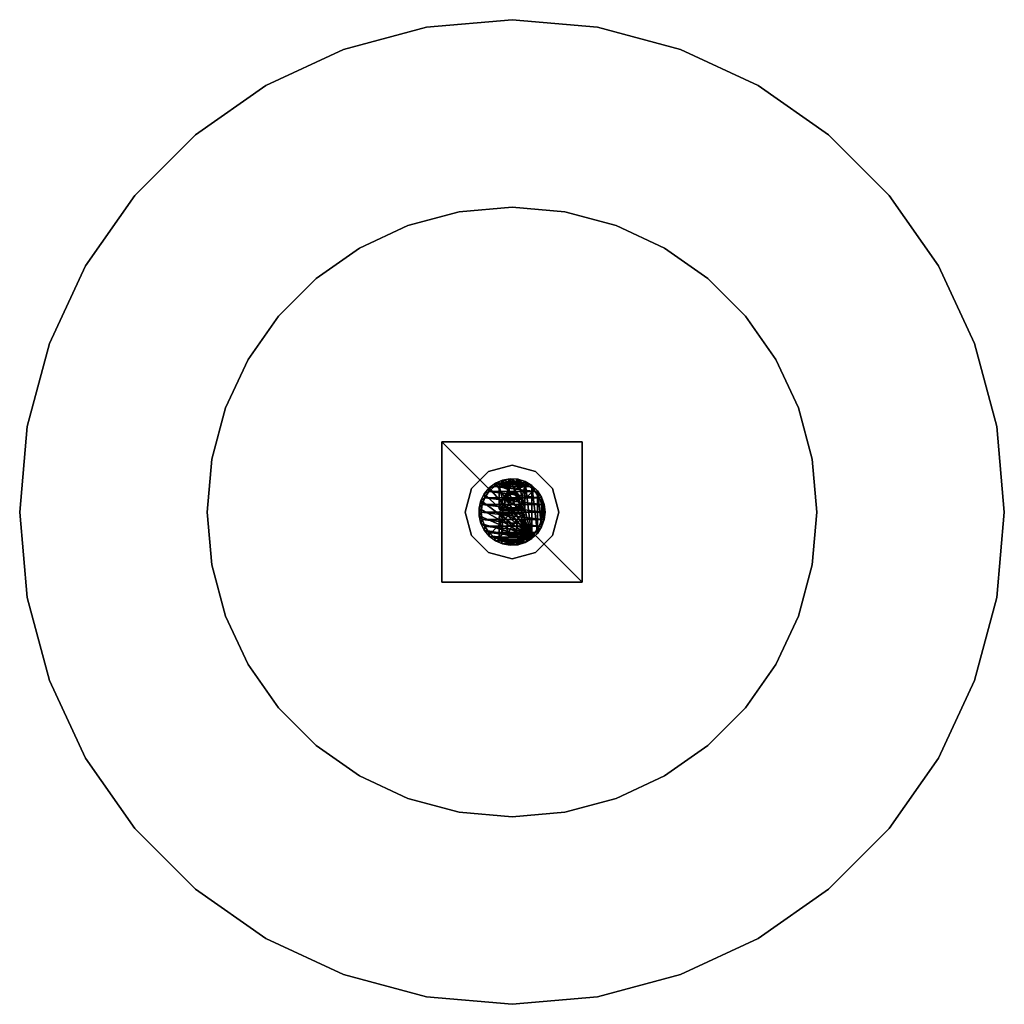
# Model space of a CAD drawing. Units: inches. Extents: x -21 to 21, y -21 to 21.
import ezdxf

# ---------------------------------------------------------------- set-up
doc = ezdxf.new("R2010")
doc.units = ezdxf.units.IN
doc.header["$MEASUREMENT"] = 0
doc.header["$PDMODE"] = 35
for name, color, linetype in [('AFUTL-3-BSSS', 4, 'Continuous'), ('AFUTL-3-BTSS', 4, 'Continuous'), ('AFUTL-3-EDPL', 19, 'Continuous'), ('AFUTL-3-GMPL', 19, 'Continuous'), ('AFUTL-3-LGSS', 4, 'Continuous'), ('AFUTL-3-TPLM', 15, 'Continuous')]:
    doc.layers.add(name, color=color, linetype=linetype)

msp = doc.modelspace()

# ---------------------------------------------------------------- linework, layer by layer
msp.add_point((0, 0))
at = {"layer": 'AFUTL-3-BSSS'}
for points in [[(-2.257, 12.803, 0.21), (-4.446, 12.216, 0.21), (-4.446, 12.216), (-2.257, 12.803)], [(0, 13, 0.21), (-2.257, 12.803, 0.21), (-2.257, 12.803), (0, 13)], [(2.257, 12.803, 0.21), (0, 13, 0.21), (0, 13), (2.257, 12.803)], [(4.446, 12.216, 0.21), (2.257, 12.803, 0.21), (2.257, 12.803), (4.446, 12.216)], [(-4.446, 12.216, 0.21), (-6.5, 11.258, 0.21), (-6.5, 11.258), (-4.446, 12.216)], [(6.5, 11.258, 0.21), (4.446, 12.216, 0.21), (4.446, 12.216), (6.5, 11.258)], [(-6.5, 11.258, 0.21), (-8.356, 9.959, 0.21), (-8.356, 9.959), (-6.5, 11.258)], [(8.356, 9.959, 0.21), (6.5, 11.258, 0.21), (6.5, 11.258), (8.356, 9.959)], [(-8.356, 9.959, 0.21), (-9.959, 8.356, 0.21), (-9.959, 8.356), (-8.356, 9.959)], [(9.959, 8.356, 0.21), (8.356, 9.959, 0.21), (8.356, 9.959), (9.959, 8.356)], [(-9.959, 8.356, 0.21), (-11.258, 6.5, 0.21), (-11.258, 6.5), (-9.959, 8.356)], [(11.258, 6.5, 0.21), (9.959, 8.356, 0.21), (9.959, 8.356), (11.258, 6.5)], [(-11.258, 6.5, 0.21), (-12.216, 4.446, 0.21), (-12.216, 4.446), (-11.258, 6.5)], [(12.216, 4.446, 0.21), (11.258, 6.5, 0.21), (11.258, 6.5), (12.216, 4.446)], [(-12.216, 4.446, 0.21), (-12.803, 2.257, 0.21), (-12.803, 2.257), (-12.216, 4.446)], [(12.803, 2.257, 0.21), (12.216, 4.446, 0.21), (12.216, 4.446), (12.803, 2.257)], [(-12.803, 2.257, 0.21), (-13, 0, 0.21), (-13, 0), (-12.803, 2.257)], [(13, 0, 0.21), (12.803, 2.257, 0.21), (12.803, 2.257), (13, 0)], [(-13, 0, 0.21), (-12.803, -2.257, 0.21), (-12.803, -2.257), (-13, 0)], [(12.803, -2.257, 0.21), (13, 0, 0.21), (13, 0), (12.803, -2.257)], [(-12.803, -2.257, 0.21), (-12.216, -4.446, 0.21), (-12.216, -4.446), (-12.803, -2.257)], [(12.216, -4.446, 0.21), (12.803, -2.257, 0.21), (12.803, -2.257), (12.216, -4.446)], [(-12.216, -4.446, 0.21), (-11.258, -6.5, 0.21), (-11.258, -6.5), (-12.216, -4.446)], [(11.258, -6.5, 0.21), (12.216, -4.446, 0.21), (12.216, -4.446), (11.258, -6.5)], [(-11.258, -6.5, 0.21), (-9.959, -8.356, 0.21), (-9.959, -8.356), (-11.258, -6.5)], [(9.959, -8.356, 0.21), (11.258, -6.5, 0.21), (11.258, -6.5), (9.959, -8.356)], [(-9.959, -8.356, 0.21), (-8.356, -9.959, 0.21), (-8.356, -9.959), (-9.959, -8.356)], [(8.356, -9.959, 0.21), (9.959, -8.356, 0.21), (9.959, -8.356), (8.356, -9.959)], [(-8.356, -9.959, 0.21), (-6.5, -11.258, 0.21), (-6.5, -11.258), (-8.356, -9.959)], [(6.5, -11.258, 0.21), (8.356, -9.959, 0.21), (8.356, -9.959), (6.5, -11.258)], [(-6.5, -11.258, 0.21), (-4.446, -12.216, 0.21), (-4.446, -12.216), (-6.5, -11.258)], [(4.446, -12.216, 0.21), (6.5, -11.258, 0.21), (6.5, -11.258), (4.446, -12.216)], [(-4.446, -12.216, 0.21), (-2.257, -12.803, 0.21), (-2.257, -12.803), (-4.446, -12.216)], [(2.257, -12.803, 0.21), (4.446, -12.216, 0.21), (4.446, -12.216), (2.257, -12.803)], [(-2.257, -12.803, 0.21), (0, -13, 0.21), (0, -13), (-2.257, -12.803)], [(0, -13, 0.21), (2.257, -12.803, 0.21), (2.257, -12.803), (0, -13)]]:
    msp.add_3dface(points, dxfattribs=at)
at = {"layer": 'AFUTL-3-BSSS', "invisible_edges": 10}
for points in [[(-2.257, 12.803, 0.21), (-4.446, 12.216, 0.21), (0, 0, 0.21)], [(-2.257, 12.803), (-4.446, 12.216), (0, 0)], [(0, 13, 0.21), (-2.257, 12.803, 0.21), (0, 0, 0.21)], [(0, 13), (-2.257, 12.803), (0, 0)], [(2.257, 12.803, 0.21), (0, 13, 0.21), (0, 0, 0.21)], [(2.257, 12.803), (0, 13), (0, 0)], [(4.446, 12.216, 0.21), (2.257, 12.803, 0.21), (0, 0, 0.21)], [(4.446, 12.216), (2.257, 12.803), (0, 0)], [(-4.446, 12.216, 0.21), (-6.5, 11.258, 0.21), (0, 0, 0.21)], [(-4.446, 12.216), (-6.5, 11.258), (0, 0)], [(6.5, 11.258, 0.21), (4.446, 12.216, 0.21), (0, 0, 0.21)], [(6.5, 11.258), (4.446, 12.216), (0, 0)], [(-6.5, 11.258, 0.21), (-8.356, 9.959, 0.21), (0, 0, 0.21)], [(-6.5, 11.258), (-8.356, 9.959), (0, 0)], [(8.356, 9.959, 0.21), (6.5, 11.258, 0.21), (0, 0, 0.21)], [(8.356, 9.959), (6.5, 11.258), (0, 0)], [(-8.356, 9.959, 0.21), (-9.959, 8.356, 0.21), (0, 0, 0.21)], [(-8.356, 9.959), (-9.959, 8.356), (0, 0)], [(9.959, 8.356, 0.21), (8.356, 9.959, 0.21), (0, 0, 0.21)], [(9.959, 8.356), (8.356, 9.959), (0, 0)], [(-9.959, 8.356, 0.21), (-11.258, 6.5, 0.21), (0, 0, 0.21)], [(-9.959, 8.356), (-11.258, 6.5), (0, 0)], [(11.258, 6.5, 0.21), (9.959, 8.356, 0.21), (0, 0, 0.21)], [(11.258, 6.5), (9.959, 8.356), (0, 0)], [(-11.258, 6.5, 0.21), (-12.216, 4.446, 0.21), (0, 0, 0.21)], [(-11.258, 6.5), (-12.216, 4.446), (0, 0)], [(12.216, 4.446, 0.21), (11.258, 6.5, 0.21), (0, 0, 0.21)], [(12.216, 4.446), (11.258, 6.5), (0, 0)], [(-12.216, 4.446, 0.21), (-12.803, 2.257, 0.21), (0, 0, 0.21)], [(-12.216, 4.446), (-12.803, 2.257), (0, 0)], [(12.803, 2.257, 0.21), (12.216, 4.446, 0.21), (0, 0, 0.21)], [(12.803, 2.257), (12.216, 4.446), (0, 0)], [(-12.803, 2.257, 0.21), (-13, 0, 0.21), (0, 0, 0.21)], [(-12.803, 2.257), (-13, 0), (0, 0)], [(13, 0, 0.21), (12.803, 2.257, 0.21), (0, 0, 0.21)], [(13, 0), (12.803, 2.257), (0, 0)], [(-13, 0, 0.21), (-12.803, -2.257, 0.21), (0, 0, 0.21)], [(-13, 0), (-12.803, -2.257), (0, 0)], [(-12.803, -2.257, 0.21), (-12.216, -4.446, 0.21), (0, 0, 0.21)], [(-12.803, -2.257), (-12.216, -4.446), (0, 0)], [(-12.216, -4.446, 0.21), (-11.258, -6.5, 0.21), (0, 0, 0.21)], [(-12.216, -4.446), (-11.258, -6.5), (0, 0)], [(-11.258, -6.5, 0.21), (-9.959, -8.356, 0.21), (0, 0, 0.21)], [(-11.258, -6.5), (-9.959, -8.356), (0, 0)], [(-9.959, -8.356, 0.21), (-8.356, -9.959, 0.21), (0, 0, 0.21)], [(-9.959, -8.356), (-8.356, -9.959), (0, 0)], [(-8.356, -9.959, 0.21), (-6.5, -11.258, 0.21), (0, 0, 0.21)], [(-8.356, -9.959), (-6.5, -11.258), (0, 0)], [(-6.5, -11.258, 0.21), (-4.446, -12.216, 0.21), (0, 0, 0.21)], [(-6.5, -11.258), (-4.446, -12.216), (0, 0)], [(-4.446, -12.216, 0.21), (-2.257, -12.803, 0.21), (0, 0, 0.21)], [(-4.446, -12.216), (-2.257, -12.803), (0, 0)], [(-2.257, -12.803, 0.21), (0, -13, 0.21), (0, 0, 0.21)], [(-2.257, -12.803), (0, -13), (0, 0)], [(0, -13, 0.21), (2.257, -12.803, 0.21), (0, 0, 0.21)], [(2.257, -12.803, 0.21), (4.446, -12.216, 0.21), (0, 0, 0.21)], [(4.446, -12.216, 0.21), (6.5, -11.258, 0.21), (0, 0, 0.21)], [(6.5, -11.258, 0.21), (8.356, -9.959, 0.21), (0, 0, 0.21)], [(8.356, -9.959, 0.21), (9.959, -8.356, 0.21), (0, 0, 0.21)], [(9.959, -8.356, 0.21), (11.258, -6.5, 0.21), (0, 0, 0.21)], [(11.258, -6.5, 0.21), (12.216, -4.446, 0.21), (0, 0, 0.21)], [(12.216, -4.446, 0.21), (12.803, -2.257, 0.21), (0, 0, 0.21)], [(12.803, -2.257, 0.21), (13, 0, 0.21), (0, 0, 0.21)], [(0, -13), (2.257, -12.803), (0, 0)], [(2.257, -12.803), (4.446, -12.216), (0, 0)], [(4.446, -12.216), (6.5, -11.258), (0, 0)], [(6.5, -11.258), (8.356, -9.959), (0, 0)], [(8.356, -9.959), (9.959, -8.356), (0, 0)], [(9.959, -8.356), (11.258, -6.5), (0, 0)], [(11.258, -6.5), (12.216, -4.446), (0, 0)], [(12.216, -4.446), (12.803, -2.257), (0, 0)], [(12.803, -2.257), (13, 0), (0, 0)]]:
    msp.add_3dface(points, dxfattribs=at)
at = {"layer": 'AFUTL-3-EDPL'}
for points in [[(0, 21, 29), (-3.647, 20.681, 29), (-3.647, 20.681, 27.75), (0, 21, 27.75)], [(3.647, 20.681, 29), (0, 21, 29), (0, 21, 27.75), (3.647, 20.681, 27.75)], [(-3.647, 20.681, 29), (-7.182, 19.734, 29), (-7.182, 19.734, 27.75), (-3.647, 20.681, 27.75)], [(7.182, 19.734, 29), (3.647, 20.681, 29), (3.647, 20.681, 27.75), (7.182, 19.734, 27.75)], [(-7.182, 19.734, 29), (-10.5, 18.187, 29), (-10.5, 18.187, 27.75), (-7.182, 19.734, 27.75)], [(10.5, 18.187, 29), (7.182, 19.734, 29), (7.182, 19.734, 27.75), (10.5, 18.187, 27.75)], [(-10.5, 18.187, 29), (-13.499, 16.087, 29), (-13.499, 16.087, 27.75), (-10.5, 18.187, 27.75)], [(13.499, 16.087, 29), (10.5, 18.187, 29), (10.5, 18.187, 27.75), (13.499, 16.087, 27.75)], [(-13.499, 16.087, 29), (-16.087, 13.499, 29), (-16.087, 13.499, 27.75), (-13.499, 16.087, 27.75)], [(16.087, 13.499, 29), (13.499, 16.087, 29), (13.499, 16.087, 27.75), (16.087, 13.499, 27.75)], [(-16.087, 13.499, 29), (-18.187, 10.5, 29), (-18.187, 10.5, 27.75), (-16.087, 13.499, 27.75)], [(18.187, 10.5, 29), (16.087, 13.499, 29), (16.087, 13.499, 27.75), (18.187, 10.5, 27.75)], [(-18.187, 10.5, 29), (-19.734, 7.182, 29), (-19.734, 7.182, 27.75), (-18.187, 10.5, 27.75)], [(19.734, 7.182, 29), (18.187, 10.5, 29), (18.187, 10.5, 27.75), (19.734, 7.182, 27.75)], [(-19.734, 7.182, 29), (-20.681, 3.647, 29), (-20.681, 3.647, 27.75), (-19.734, 7.182, 27.75)], [(20.681, 3.647, 29), (19.734, 7.182, 29), (19.734, 7.182, 27.75), (20.681, 3.647, 27.75)], [(-20.681, 3.647, 29), (-21, 0, 29), (-21, 0, 27.75), (-20.681, 3.647, 27.75)], [(21, 0, 29), (20.681, 3.647, 29), (20.681, 3.647, 27.75), (21, 0, 27.75)], [(-21, 0, 29), (-20.681, -3.647, 29), (-20.681, -3.647, 27.75), (-21, 0, 27.75)], [(20.681, -3.647, 29), (21, 0, 29), (21, 0, 27.75), (20.681, -3.647, 27.75)], [(-20.681, -3.647, 29), (-19.734, -7.182, 29), (-19.734, -7.182, 27.75), (-20.681, -3.647, 27.75)], [(19.734, -7.182, 29), (20.681, -3.647, 29), (20.681, -3.647, 27.75), (19.734, -7.182, 27.75)], [(-19.734, -7.182, 29), (-18.187, -10.5, 29), (-18.187, -10.5, 27.75), (-19.734, -7.182, 27.75)], [(18.187, -10.5, 29), (19.734, -7.182, 29), (19.734, -7.182, 27.75), (18.187, -10.5, 27.75)], [(-18.187, -10.5, 29), (-16.087, -13.499, 29), (-16.087, -13.499, 27.75), (-18.187, -10.5, 27.75)], [(16.087, -13.499, 29), (18.187, -10.5, 29), (18.187, -10.5, 27.75), (16.087, -13.499, 27.75)], [(-16.087, -13.499, 29), (-13.499, -16.087, 29), (-13.499, -16.087, 27.75), (-16.087, -13.499, 27.75)], [(13.499, -16.087, 29), (16.087, -13.499, 29), (16.087, -13.499, 27.75), (13.499, -16.087, 27.75)], [(-13.499, -16.087, 29), (-10.5, -18.187, 29), (-10.5, -18.187, 27.75), (-13.499, -16.087, 27.75)], [(10.5, -18.187, 29), (13.499, -16.087, 29), (13.499, -16.087, 27.75), (10.5, -18.187, 27.75)], [(-10.5, -18.187, 29), (-7.182, -19.734, 29), (-7.182, -19.734, 27.75), (-10.5, -18.187, 27.75)], [(7.182, -19.734, 29), (10.5, -18.187, 29), (10.5, -18.187, 27.75), (7.182, -19.734, 27.75)], [(-7.182, -19.734, 29), (-3.647, -20.681, 29), (-3.647, -20.681, 27.75), (-7.182, -19.734, 27.75)], [(3.647, -20.681, 29), (7.182, -19.734, 29), (7.182, -19.734, 27.75), (3.647, -20.681, 27.75)], [(-3.647, -20.681, 29), (0, -21, 29), (0, -21, 27.75), (-3.647, -20.681, 27.75)], [(0, -21, 29), (3.647, -20.681, 29), (3.647, -20.681, 27.75), (0, -21, 27.75)]]:
    msp.add_3dface(points, dxfattribs=at)
at = {"layer": 'AFUTL-3-TPLM', "invisible_edges": 10}
for points in [[(0, 21, 29), (-3.647, 20.681, 29), (0, 0, 29)], [(0, 21, 27.75), (-3.647, 20.681, 27.75), (0, 0, 27.75)], [(3.647, 20.681, 29), (0, 21, 29), (0, 0, 29)], [(3.647, 20.681, 27.75), (0, 21, 27.75), (0, 0, 27.75)], [(-3.647, 20.681, 29), (-7.182, 19.734, 29), (0, 0, 29)], [(-3.647, 20.681, 27.75), (-7.182, 19.734, 27.75), (0, 0, 27.75)], [(7.182, 19.734, 29), (3.647, 20.681, 29), (0, 0, 29)], [(7.182, 19.734, 27.75), (3.647, 20.681, 27.75), (0, 0, 27.75)], [(-7.182, 19.734, 29), (-10.5, 18.187, 29), (0, 0, 29)], [(-7.182, 19.734, 27.75), (-10.5, 18.187, 27.75), (0, 0, 27.75)], [(10.5, 18.187, 29), (7.182, 19.734, 29), (0, 0, 29)], [(10.5, 18.187, 27.75), (7.182, 19.734, 27.75), (0, 0, 27.75)], [(-10.5, 18.187, 29), (-13.499, 16.087, 29), (0, 0, 29)], [(-10.5, 18.187, 27.75), (-13.499, 16.087, 27.75), (0, 0, 27.75)], [(13.499, 16.087, 29), (10.5, 18.187, 29), (0, 0, 29)], [(13.499, 16.087, 27.75), (10.5, 18.187, 27.75), (0, 0, 27.75)], [(-13.499, 16.087, 29), (-16.087, 13.499, 29), (0, 0, 29)], [(-13.499, 16.087, 27.75), (-16.087, 13.499, 27.75), (0, 0, 27.75)], [(16.087, 13.499, 29), (13.499, 16.087, 29), (0, 0, 29)], [(16.087, 13.499, 27.75), (13.499, 16.087, 27.75), (0, 0, 27.75)], [(-16.087, 13.499, 29), (-18.187, 10.5, 29), (0, 0, 29)], [(-16.087, 13.499, 27.75), (-18.187, 10.5, 27.75), (0, 0, 27.75)], [(18.187, 10.5, 29), (16.087, 13.499, 29), (0, 0, 29)], [(18.187, 10.5, 27.75), (16.087, 13.499, 27.75), (0, 0, 27.75)], [(-18.187, 10.5, 29), (-19.734, 7.182, 29), (0, 0, 29)], [(-18.187, 10.5, 27.75), (-19.734, 7.182, 27.75), (0, 0, 27.75)], [(19.734, 7.182, 29), (18.187, 10.5, 29), (0, 0, 29)], [(19.734, 7.182, 27.75), (18.187, 10.5, 27.75), (0, 0, 27.75)], [(-19.734, 7.182, 29), (-20.681, 3.647, 29), (0, 0, 29)], [(-19.734, 7.182, 27.75), (-20.681, 3.647, 27.75), (0, 0, 27.75)], [(20.681, 3.647, 29), (19.734, 7.182, 29), (0, 0, 29)], [(20.681, 3.647, 27.75), (19.734, 7.182, 27.75), (0, 0, 27.75)], [(-20.681, 3.647, 29), (-21, 0, 29), (0, 0, 29)], [(-20.681, 3.647, 27.75), (-21, 0, 27.75), (0, 0, 27.75)], [(21, 0, 29), (20.681, 3.647, 29), (0, 0, 29)], [(21, 0, 27.75), (20.681, 3.647, 27.75), (0, 0, 27.75)], [(-21, 0, 29), (-20.681, -3.647, 29), (0, 0, 29)], [(-21, 0, 27.75), (-20.681, -3.647, 27.75), (0, 0, 27.75)], [(-20.681, -3.647, 29), (-19.734, -7.182, 29), (0, 0, 29)], [(-19.734, -7.182, 29), (-18.187, -10.5, 29), (0, 0, 29)], [(-18.187, -10.5, 29), (-16.087, -13.499, 29), (0, 0, 29)], [(-16.087, -13.499, 29), (-13.499, -16.087, 29), (0, 0, 29)], [(-13.499, -16.087, 29), (-10.5, -18.187, 29), (0, 0, 29)], [(-10.5, -18.187, 29), (-7.182, -19.734, 29), (0, 0, 29)], [(-7.182, -19.734, 29), (-3.647, -20.681, 29), (0, 0, 29)], [(-3.647, -20.681, 29), (0, -21, 29), (0, 0, 29)], [(0, -21, 29), (3.647, -20.681, 29), (0, 0, 29)], [(3.647, -20.681, 29), (7.182, -19.734, 29), (0, 0, 29)], [(7.182, -19.734, 29), (10.5, -18.187, 29), (0, 0, 29)], [(10.5, -18.187, 29), (13.499, -16.087, 29), (0, 0, 29)], [(13.499, -16.087, 29), (16.087, -13.499, 29), (0, 0, 29)], [(16.087, -13.499, 29), (18.187, -10.5, 29), (0, 0, 29)], [(18.187, -10.5, 29), (19.734, -7.182, 29), (0, 0, 29)], [(19.734, -7.182, 29), (20.681, -3.647, 29), (0, 0, 29)], [(20.681, -3.647, 29), (21, 0, 29), (0, 0, 29)], [(-20.681, -3.647, 27.75), (-19.734, -7.182, 27.75), (0, 0, 27.75)], [(-19.734, -7.182, 27.75), (-18.187, -10.5, 27.75), (0, 0, 27.75)], [(-18.187, -10.5, 27.75), (-16.087, -13.499, 27.75), (0, 0, 27.75)], [(-16.087, -13.499, 27.75), (-13.499, -16.087, 27.75), (0, 0, 27.75)], [(-13.499, -16.087, 27.75), (-10.5, -18.187, 27.75), (0, 0, 27.75)], [(-10.5, -18.187, 27.75), (-7.182, -19.734, 27.75), (0, 0, 27.75)], [(-7.182, -19.734, 27.75), (-3.647, -20.681, 27.75), (0, 0, 27.75)], [(-3.647, -20.681, 27.75), (0, -21, 27.75), (0, 0, 27.75)], [(0, -21, 27.75), (3.647, -20.681, 27.75), (0, 0, 27.75)], [(3.647, -20.681, 27.75), (7.182, -19.734, 27.75), (0, 0, 27.75)], [(7.182, -19.734, 27.75), (10.5, -18.187, 27.75), (0, 0, 27.75)], [(10.5, -18.187, 27.75), (13.499, -16.087, 27.75), (0, 0, 27.75)], [(13.499, -16.087, 27.75), (16.087, -13.499, 27.75), (0, 0, 27.75)], [(16.087, -13.499, 27.75), (18.187, -10.5, 27.75), (0, 0, 27.75)], [(18.187, -10.5, 27.75), (19.734, -7.182, 27.75), (0, 0, 27.75)], [(19.734, -7.182, 27.75), (20.681, -3.647, 27.75), (0, 0, 27.75)], [(20.681, -3.647, 27.75), (21, 0, 27.75), (0, 0, 27.75)]]:
    msp.add_3dface(points, dxfattribs=at)

# ---------------------------------------------------------------- meshes
at = {"layer": 'AFUTL-3-BTSS'}
mesh = msp.add_polyface(dxfattribs=at)
corners = [(3, -3, 27.75), (-3, -3, 27.75), (3, -3, 27.54), (-3, -3, 27.54), (-3, 3, 27.75), (-3, 3, 27.54), (3, 3, 27.75), (3, 3, 27.54)]
mesh.append_faces([[corners[k] for k in face] for face in [(2, 1, 3), (3, 4, 5), (5, 6, 7), (7, 0, 2), (5, 2, 3), (4, 0, 1)]], dxfattribs={"vtx0": -1})
mesh.append_faces([[corners[k] for k in face] for face in [(0, 1, 2), (1, 4, 3), (4, 6, 5), (6, 0, 7), (7, 2, 5), (6, 0, 4)]], dxfattribs={"vtx1": -1})
at = {"layer": 'AFUTL-3-GMPL'}
mesh = msp.add_polyface(dxfattribs=at)
corners = [(-0.403, 0.171, 29.079), (-0.403, 0.546, 29.079), (-0.403, 0.171, 29.179), (-0.403, 0.546, 29.179), (-0.545, 1.108, 29.079), (-0.545, 0.143, 29.079), (-0.545, 1.108, 29.179), (-0.545, 0.143, 29.179), (-0.483, 1.171, 29.179), (-0.483, 1.171, 29.079), (-0.514, 1.162, 29.179), (-0.514, 1.162, 29.079), (-0.537, 1.139, 29.179), (-0.537, 1.139, 29.079), (-0.537, 0.112, 29.179), (-0.537, 0.112, 29.079), (-0.514, 0.089, 29.179), (-0.514, 0.089, 29.079), (-0.483, 0.081, 29.179), (-0.483, 0.081, 29.079), (-0.309, 0.171, 29.179), (-1.405, 0.164, 29.049), (-1.315, 0, 29.149), (-1.277, 0.315, 29.149), (-1.33, 0.484, 29.049), (-1.164, 0.611, 29.149), (-1.182, 0.778, 29.049), (-0.984, 0.872, 29.149), (-0.971, 1.029, 29.049), (-0.747, 1.082, 29.149), (-0.708, 1.225, 29.049), (-0.466, 1.23, 29.149), (-0.406, 1.356, 29.049), (-1.405, 0.164, 28.999), (-1.33, 0.484, 28.999), (-1.182, 0.778, 28.999), (-0.971, 1.029, 28.999), (-0.708, 1.225, 28.999), (-0.406, 1.356, 28.999), (1.315, 0, 29.149), (0.845, -1.135, 28.999)]
mesh.append_faces([[corners[k] for k in face] for face in [(21, 22, 23), (21, 23, 24), (24, 23, 25), (24, 25, 26), (26, 25, 27), (26, 27, 28), (28, 27, 29), (28, 29, 30), (30, 29, 31), (30, 31, 32)]])
mesh.append_faces([[corners[k] for k in face] for face in [(2, 1, 3), (6, 5, 7), (10, 9, 11), (12, 11, 13), (6, 13, 4), (14, 5, 15), (16, 15, 17), (18, 17, 19), (18, 14, 16), (9, 13, 11), (34, 21, 24), (35, 24, 26), (36, 26, 28), (37, 28, 30), (38, 30, 32)]], dxfattribs={"vtx0": -1})
mesh.append_faces([[corners[k] for k in face] for face in [(3, 7, 2), (2, 18, 20), (4, 1, 5), (36, 40, 35)]], dxfattribs={"vtx0": -1, "vtx1": -1})
mesh.append_faces([[corners[k] for k in face] for face in [(2, 7, 18), (5, 0, 19)]], dxfattribs={"vtx0": -1, "vtx1": -1, "vtx2": -1})
mesh.append_faces([[corners[k] for k in face] for face in [(3, 6, 7), (8, 12, 6), (5, 1, 0), (19, 15, 5), (39, 23, 22)]], dxfattribs={"vtx0": -1, "vtx2": -1})
mesh.append_faces([[corners[k] for k in face] for face in [(0, 1, 2), (4, 5, 6), (8, 9, 10), (10, 11, 12), (12, 13, 6), (7, 5, 14), (14, 15, 16), (16, 17, 18), (10, 12, 8), (17, 15, 19), (33, 21, 34), (34, 24, 35), (35, 26, 36), (36, 28, 37), (37, 30, 38)]], dxfattribs={"vtx1": -1})
mesh.append_faces([[corners[k] for k in face] for face in [(7, 14, 18), (4, 13, 9)]], dxfattribs={"vtx1": -1, "vtx2": -1})
mesh = msp.add_polyface(dxfattribs=at)
corners = [(-0.309, 0.171, 29.079), (-0.403, 0.171, 29.079), (-0.309, 0.171, 29.179), (-0.403, 0.171, 29.179), (-0.309, 0.546, 29.079), (-0.309, 0.546, 29.179), (-0.403, 0.546, 29.079), (-0.403, 0.546, 29.179), (0, 0.822, 29.179), (0.062, 0.838, 29.079), (0, 0.822, 29.079), (-0.063, 0.838, 29.179), (-0.063, 0.838, 29.079), (-0.108, 0.884, 29.179), (-0.108, 0.884, 29.079), (-0.125, 0.947, 29.179), (-0.125, 0.947, 29.079), (-0.125, 1.072, 29.079), (0.125, 1.072, 29.079), (-0.125, 1.072, 29.179), (0.483, 1.171, 29.179), (-0.483, 1.171, 29.079), (-0.483, 1.171, 29.179), (-0.483, 0.081, 29.079), (0.483, 0.081, 29.079), (-0.483, 0.081, 29.179), (-0.545, 1.108, 29.179), (0.309, 0.171, 29.179), (0.309, 0.546, 29.179), (0.125, 1.072, 29.179), (-0.545, 1.108, 29.079), (0.309, 0.171, 29.079), (0.309, 0.546, 29.079), (-0.406, 1.356, 29.049), (-0.466, 1.23, 29.149), (-0.159, 1.305, 29.149), (-0.082, 1.413, 29.049), (0.159, 1.305, 29.149), (-0.406, 1.356, 28.999), (-0.082, 1.413, 28.999), (0.246, 1.394, 28.999), (-1.277, 0.315, 29.149), (1.277, 0.315, 29.149), (-1.164, 0.611, 29.149), (1.164, 0.611, 29.149), (-0.984, 0.872, 29.149), (0.984, 0.872, 29.149), (-0.747, 1.082, 29.149), (0.747, 1.082, 29.149), (0.466, 1.23, 29.149), (0.845, -1.135, 28.999), (-0.708, 1.225, 28.999), (-0.971, 1.029, 28.999)]
mesh.append_faces([[corners[k] for k in face] for face in [(33, 34, 35), (33, 35, 36)]])
mesh.append_faces([[corners[k] for k in face] for face in [(2, 1, 3), (5, 0, 2), (7, 4, 5), (8, 9, 10), (11, 10, 12), (13, 12, 14), (15, 14, 16), (15, 17, 19), (20, 21, 22), (39, 33, 36)]], dxfattribs={"vtx0": -1})
mesh.append_faces([[corners[k] for k in face] for face in [(19, 22, 15), (2, 27, 5), (5, 13, 7), (10, 4, 12), (12, 4, 14), (14, 6, 16), (41, 42, 43), (43, 44, 45), (45, 46, 47), (47, 48, 34), (34, 49, 35), (38, 50, 51), (51, 50, 52)]], dxfattribs={"vtx0": -1, "vtx1": -1})
mesh.append_faces([[corners[k] for k in face] for face in [(15, 22, 26), (15, 26, 7), (2, 25, 27), (5, 28, 8), (21, 16, 30), (30, 16, 6), (23, 0, 31), (32, 4, 10)]], dxfattribs={"vtx0": -1, "vtx1": -1, "vtx2": -1})
mesh.append_faces([[corners[k] for k in face] for face in [(5, 11, 13), (7, 13, 15), (21, 17, 16), (23, 1, 0), (32, 0, 4), (14, 4, 6)]], dxfattribs={"vtx0": -1, "vtx2": -1})
mesh.append_faces([[corners[k] for k in face] for face in [(0, 1, 2), (4, 0, 5), (6, 4, 7), (8, 10, 11), (11, 12, 13), (13, 14, 15), (17, 18, 19), (16, 17, 15), (23, 24, 25), (38, 33, 39), (39, 36, 40)]], dxfattribs={"vtx1": -1})
mesh.append_faces([[corners[k] for k in face] for face in [(19, 29, 22), (8, 11, 5), (18, 17, 21)]], dxfattribs={"vtx1": -1, "vtx2": -1})
mesh.append_faces([[corners[k] for k in face] for face in [(36, 35, 37)]], dxfattribs={"vtx2": -1})
mesh = msp.add_polyface(dxfattribs=at)
corners = [(0.309, 0.171, 29.079), (0.309, 0.546, 29.079), (0.309, 0.171, 29.179), (0.309, 0.546, 29.179), (0.403, 0.171, 29.079), (0.403, 0.171, 29.179), (0.403, 0.546, 29.079), (0.403, 0.546, 29.179), (0.125, 0.947, 29.179), (0.125, 0.947, 29.079), (0.108, 0.884, 29.179), (0.108, 0.884, 29.079), (0.062, 0.838, 29.179), (0.062, 0.838, 29.079), (0, 0.822, 29.179), (0.125, 1.072, 29.079), (0.125, 1.072, 29.179), (-0.125, 1.072, 29.179), (0.483, 1.171, 29.079), (-0.483, 1.171, 29.079), (0.483, 1.171, 29.179), (-0.483, 0.081, 29.179), (0.483, 0.081, 29.079), (0.483, 0.081, 29.179), (-0.309, 0.546, 29.179), (0.545, 1.108, 29.179), (-0.483, 1.171, 29.179), (-0.309, 0.171, 29.079), (0, 0.822, 29.079), (0.545, 1.108, 29.079), (-0.483, 0.081, 29.079), (-0.082, 1.413, 29.049), (0.159, 1.305, 29.149), (0.246, 1.394, 29.049), (0.466, 1.23, 29.149), (0.56, 1.299, 29.049), (0.246, 1.394, 28.999), (0.56, 1.299, 28.999), (1.277, 0.315, 29.149), (-1.277, 0.315, 29.149), (1.315, 0, 29.149), (-1.164, 0.611, 29.149), (1.164, 0.611, 29.149), (-0.984, 0.872, 29.149), (0.984, 0.872, 29.149), (-0.747, 1.082, 29.149), (0.747, 1.082, 29.149), (-0.466, 1.23, 29.149), (-0.159, 1.305, 29.149), (0.845, -1.135, 28.999), (-0.082, 1.413, 28.999), (-0.406, 1.356, 28.999)]
mesh.append_faces([[corners[k] for k in face] for face in [(2, 1, 3), (5, 0, 2), (7, 4, 5), (3, 6, 7), (10, 9, 11), (12, 11, 13), (16, 9, 8), (17, 15, 16), (21, 22, 23), (31, 32, 33), (33, 34, 35), (36, 31, 33), (48, 34, 32)]], dxfattribs={"vtx0": -1})
mesh.append_faces([[corners[k] for k in face] for face in [(14, 3, 12), (12, 3, 10), (10, 7, 8), (26, 16, 20), (23, 2, 21), (0, 27, 1), (1, 11, 6), (18, 15, 19), (30, 0, 22), (38, 39, 40), (36, 49, 50), (50, 49, 51)]], dxfattribs={"vtx0": -1, "vtx1": -1})
mesh.append_faces([[corners[k] for k in face] for face in [(8, 7, 25), (8, 25, 20), (6, 9, 29), (29, 9, 18)]], dxfattribs={"vtx0": -1, "vtx1": -1, "vtx2": -1})
mesh.append_faces([[corners[k] for k in face] for face in [(24, 2, 3), (10, 3, 7), (20, 16, 8), (23, 5, 2), (1, 13, 11), (6, 11, 9), (22, 0, 4), (41, 38, 42), (43, 42, 44), (45, 44, 46), (47, 46, 34)]], dxfattribs={"vtx0": -1, "vtx2": -1})
mesh.append_faces([[corners[k] for k in face] for face in [(0, 1, 2), (4, 0, 5), (6, 4, 7), (1, 6, 3), (8, 9, 10), (10, 11, 12), (12, 13, 14), (15, 9, 16), (18, 19, 20), (36, 33, 37)]], dxfattribs={"vtx1": -1})
mesh.append_faces([[corners[k] for k in face] for face in [(28, 13, 1), (9, 15, 18)]], dxfattribs={"vtx1": -1, "vtx2": -1})
mesh.append_faces([[corners[k] for k in face] for face in [(33, 32, 34)]], dxfattribs={"vtx2": -1})
mesh = msp.add_polyface(dxfattribs=at)
corners = [(0.545, 1.108, 29.179), (0.545, 1.108, 29.079), (0.537, 1.139, 29.179), (0.537, 1.139, 29.079), (0.514, 1.162, 29.179), (0.514, 1.162, 29.079), (0.483, 1.171, 29.179), (0.483, 1.171, 29.079), (0.545, 0.143, 29.079), (0.545, 0.143, 29.179), (0.483, 0.081, 29.179), (0.483, 0.081, 29.079), (0.514, 0.089, 29.179), (0.514, 0.089, 29.079), (0.537, 0.112, 29.179), (0.537, 0.112, 29.079), (0.403, 0.546, 29.179), (0.403, 0.171, 29.179), (0.403, 0.171, 29.079), (0.403, 0.546, 29.079), (1.315, 0, 29.149), (1.415, 0, 29.049), (1.377, 0.326, 29.049), (0.56, 1.299, 29.049), (0.466, 1.23, 29.149), (0.747, 1.082, 29.149), (0.845, 1.135, 29.049), (0.984, 0.872, 29.149), (1.084, 0.91, 29.049), (1.164, 0.611, 29.149), (1.265, 0.635, 29.049), (1.277, 0.315, 29.149), (1.377, 0.326, 28.999), (1.415, 0, 28.999), (0.56, 1.299, 28.999), (0.246, 1.394, 29.049), (0.845, 1.135, 28.999), (1.084, 0.91, 28.999), (1.265, 0.635, 28.999), (1.377, -0.326, 28.999), (1.265, -0.635, 28.999), (1.084, -0.91, 28.999), (0.845, -1.135, 28.999), (0.246, 1.394, 28.999)]
mesh.append_faces([[corners[k] for k in face] for face in [(2, 1, 3), (4, 3, 5), (6, 5, 7), (9, 1, 0), (12, 11, 13), (14, 13, 15), (9, 15, 8), (6, 2, 4), (3, 7, 5), (11, 15, 13), (23, 25, 26), (26, 27, 28), (28, 29, 30), (30, 31, 22), (33, 22, 21), (34, 35, 23), (36, 23, 26), (37, 26, 28), (38, 28, 30), (32, 30, 22)]], dxfattribs={"vtx0": -1})
mesh.append_faces([[corners[k] for k in face] for face in [(0, 16, 9), (1, 7, 3), (8, 19, 1), (32, 39, 38), (38, 40, 37), (37, 41, 36), (36, 42, 34), (34, 42, 43)]], dxfattribs={"vtx0": -1, "vtx1": -1})
mesh.append_faces([[corners[k] for k in face] for face in [(9, 17, 10), (11, 18, 8)]], dxfattribs={"vtx0": -1, "vtx1": -1, "vtx2": -1})
mesh.append_faces([[corners[k] for k in face] for face in [(6, 0, 2), (9, 16, 17), (10, 14, 9), (8, 18, 19)]], dxfattribs={"vtx0": -1, "vtx2": -1})
mesh.append_faces([[corners[k] for k in face] for face in [(0, 1, 2), (2, 3, 4), (4, 5, 6), (8, 1, 9), (10, 11, 12), (12, 13, 14), (14, 15, 9), (12, 14, 10), (32, 22, 33), (34, 23, 36), (36, 26, 37), (37, 28, 38), (38, 30, 32)]], dxfattribs={"vtx1": -1})
mesh.append_faces([[corners[k] for k in face] for face in [(8, 15, 11)]], dxfattribs={"vtx1": -1, "vtx2": -1})
mesh.append_faces([[corners[k] for k in face] for face in [(20, 21, 22), (23, 24, 25), (26, 25, 27), (28, 27, 29), (30, 29, 31), (22, 31, 20)]], dxfattribs={"vtx2": -1})
mesh = msp.add_polyface(dxfattribs=at)
corners = [(1.277, -0.315, 29.149), (1.377, -0.326, 29.049), (1.315, 0, 29.149), (1.415, 0, 29.049), (1.265, -0.635, 29.049), (1.164, -0.611, 29.149), (1.084, -0.91, 29.049), (0.984, -0.872, 29.149), (0.845, -1.135, 29.049), (0.747, -1.082, 29.149), (0.56, -1.299, 29.049), (0.466, -1.23, 29.149), (1.415, 0, 28.999), (1.377, -0.326, 28.999), (1.265, -0.635, 28.999), (1.084, -0.91, 28.999), (0.845, -1.135, 28.999), (0.56, -1.299, 28.999), (0.246, -1.394, 28.999), (-1.315, 0, 29.149), (1.377, 0.326, 28.999), (1.265, 0.635, 28.999), (1.084, 0.91, 28.999), (0.845, 1.135, 28.999), (0.537, -1.139, 29.179), (0.545, -1.108, 29.079), (0.545, -1.108, 29.179), (0.537, -1.139, 29.079), (0.514, -1.162, 29.179), (0.514, -1.162, 29.079), (0.483, -1.171, 29.179), (0.483, -1.171, 29.079), (0.545, -0.297, 29.179), (0.545, -0.297, 29.079), (0.514, -0.089, 29.179), (0.483, -0.081, 29.079), (0.483, -0.081, 29.179), (0.514, -0.089, 29.079), (0.537, -0.112, 29.179), (0.537, -0.112, 29.079), (0.403, -0.938, 29.179), (0.403, -0.325, 29.179), (0.403, -0.325, 29.079), (0.403, -0.938, 29.079)]
mesh.append_faces([[corners[k] for k in face] for face in [(2, 1, 3), (4, 0, 5), (6, 5, 7), (8, 7, 9), (10, 9, 11), (13, 3, 1), (14, 1, 4), (15, 4, 6), (16, 6, 8), (17, 8, 10), (24, 25, 26), (28, 27, 24), (30, 29, 28), (34, 35, 36), (38, 37, 34), (32, 39, 38), (36, 38, 34)]], dxfattribs={"vtx0": -1})
mesh.append_faces([[corners[k] for k in face] for face in [(2, 19, 0), (32, 40, 26), (27, 31, 25), (25, 43, 33)]], dxfattribs={"vtx0": -1, "vtx1": -1})
mesh.append_faces([[corners[k] for k in face] for face in [(36, 41, 32), (33, 42, 35)]], dxfattribs={"vtx0": -1, "vtx1": -1, "vtx2": -1})
mesh.append_faces([[corners[k] for k in face] for face in [(21, 13, 14), (22, 14, 15), (23, 15, 16), (32, 25, 33), (35, 39, 33)]], dxfattribs={"vtx0": -1, "vtx2": -1})
mesh.append_faces([[corners[k] for k in face] for face in [(0, 1, 2), (1, 0, 4), (4, 5, 6), (6, 7, 8), (8, 9, 10), (12, 3, 13), (13, 1, 14), (14, 4, 15), (15, 6, 16), (16, 8, 17), (17, 10, 18), (12, 13, 20), (27, 25, 24), (29, 27, 28), (31, 29, 30), (26, 25, 32), (37, 35, 34), (39, 37, 38), (28, 24, 30), (29, 31, 27), (37, 39, 35)]], dxfattribs={"vtx1": -1})
mesh.append_faces([[corners[k] for k in face] for face in [(33, 39, 32), (24, 26, 30), (41, 40, 32), (32, 38, 36), (43, 42, 33)]], dxfattribs={"vtx1": -1, "vtx2": -1})
mesh = msp.add_polyface(dxfattribs=at)
corners = [(-0.971, -1.029, 29.049), (-0.984, -0.872, 29.149), (-1.182, -0.778, 29.049), (-1.164, -0.611, 29.149), (-1.33, -0.484, 29.049), (-1.277, -0.315, 29.149), (-1.405, -0.164, 29.049), (-1.315, 0, 29.149), (-1.405, 0.164, 29.049), (-1.182, -0.778, 28.999), (-1.33, -0.484, 28.999), (-1.405, -0.164, 28.999), (-1.405, 0.164, 28.999), (1.277, -0.315, 29.149), (1.164, -0.611, 29.149), (0.984, -0.872, 29.149), (-1.182, 0.778, 28.999), (0.845, -1.135, 28.999), (-1.33, 0.484, 28.999), (-0.403, -0.325, 29.179), (-0.403, -0.938, 29.079), (-0.403, -0.325, 29.079), (-0.403, -0.938, 29.179), (-0.209, -0.325, 29.179), (-0.209, -0.325, 29.079), (-0.209, -0.938, 29.179), (-0.209, -0.938, 29.079), (-0.545, -1.108, 29.179), (-0.545, -0.297, 29.079), (-0.545, -1.108, 29.079), (-0.545, -0.297, 29.179), (-0.483, -0.081, 29.179), (0.483, -0.081, 29.079), (-0.483, -0.081, 29.079), (-0.537, -0.112, 29.179), (-0.537, -0.112, 29.079), (-0.514, -0.089, 29.179), (-0.514, -0.089, 29.079), (0.209, -0.325, 29.179), (0.209, -0.325, 29.079), (0.209, -0.938, 29.079)]
mesh.append_faces([[corners[k] for k in face] for face in [(0, 1, 2), (2, 1, 3), (2, 3, 4), (4, 3, 5), (4, 5, 6), (6, 5, 7), (6, 7, 8)]])
mesh.append_faces([[corners[k] for k in face] for face in [(9, 0, 2), (10, 2, 4), (11, 4, 6), (12, 6, 8), (19, 20, 21), (23, 21, 24), (25, 24, 26), (27, 28, 29), (31, 32, 33), (36, 35, 34), (31, 37, 36), (33, 35, 37)]], dxfattribs={"vtx0": -1})
mesh.append_faces([[corners[k] for k in face] for face in [(16, 17, 18), (18, 17, 12), (12, 17, 11), (11, 17, 10), (10, 17, 9), (30, 28, 27), (34, 28, 30), (19, 30, 22), (23, 31, 19), (25, 38, 23), (28, 20, 29)]], dxfattribs={"vtx0": -1, "vtx1": -1})
mesh.append_faces([[corners[k] for k in face] for face in [(31, 30, 19), (38, 31, 23), (33, 21, 28), (39, 24, 33)]], dxfattribs={"vtx0": -1, "vtx1": -1, "vtx2": -1})
mesh.append_faces([[corners[k] for k in face] for face in [(13, 7, 5), (14, 5, 3), (15, 3, 1), (31, 34, 30)]], dxfattribs={"vtx0": -1, "vtx2": -1})
mesh.append_faces([[corners[k] for k in face] for face in [(9, 2, 10), (10, 4, 11), (11, 6, 12), (22, 20, 19), (19, 21, 23), (23, 24, 25), (25, 26, 22), (35, 28, 34), (37, 35, 36), (33, 37, 31), (36, 34, 31)]], dxfattribs={"vtx1": -1})
mesh.append_faces([[corners[k] for k in face] for face in [(30, 27, 22), (21, 20, 28), (24, 21, 33), (26, 24, 40), (28, 35, 33)]], dxfattribs={"vtx1": -1, "vtx2": -1})
mesh = msp.add_polyface(dxfattribs=at)
corners = [(0.56, -1.299, 29.049), (0.466, -1.23, 29.149), (0.246, -1.394, 29.049), (0.159, -1.305, 29.149), (-0.082, -1.413, 29.049), (0.246, -1.394, 28.999), (-0.082, -1.413, 28.999), (1.277, -0.315, 29.149), (-1.277, -0.315, 29.149), (1.164, -0.611, 29.149), (-1.164, -0.611, 29.149), (0.984, -0.872, 29.149), (-0.984, -0.872, 29.149), (0.747, -1.082, 29.149), (-0.747, -1.082, 29.149), (-0.466, -1.23, 29.149), (-0.971, -1.029, 28.999), (0.845, -1.135, 28.999), (0.56, -1.299, 28.999), (-0.406, -1.356, 28.999), (0.209, -0.325, 29.179), (0.209, -0.938, 29.079), (0.209, -0.325, 29.079), (0.209, -0.938, 29.179), (0.403, -0.325, 29.179), (0.403, -0.325, 29.079), (0.403, -0.938, 29.179), (0.403, -0.938, 29.079), (0.008, -1.048, 29.179), (0.025, -1.048, 29.079), (0.025, -1.048, 29.179), (0.005, -1.048, 29.079), (-0.038, -1.048, 29.179), (0.037, -1.048, 29.179), (-0.006, -1.048, 29.179), (0.037, -1.048, 29.079), (-0.008, -1.048, 29.079), (-0.025, -1.048, 29.179), (0.483, -1.171, 29.179), (-0.483, -1.171, 29.079), (0.483, -1.171, 29.079), (0.483, -0.081, 29.179), (0.483, -0.081, 29.079), (-0.483, -0.081, 29.179), (-0.209, -0.938, 29.179), (0.545, -1.108, 29.179), (-0.483, -1.171, 29.179), (-0.209, -0.325, 29.079), (-0.209, -0.938, 29.079), (-0.038, -1.048, 29.079), (0.545, -1.108, 29.079), (-0.483, -0.081, 29.079)]
mesh.append_faces([[corners[k] for k in face] for face in [(32, 23, 34)]])
mesh.append_faces([[corners[k] for k in face] for face in [(2, 1, 3), (5, 0, 2), (6, 2, 4), (20, 21, 22), (24, 22, 25), (26, 25, 27), (23, 27, 21), (28, 29, 30), (34, 35, 33), (38, 39, 40), (28, 23, 32)]], dxfattribs={"vtx0": -1})
mesh.append_faces([[corners[k] for k in face] for face in [(7, 8, 9), (9, 10, 11), (11, 12, 13), (13, 14, 1), (1, 15, 3), (32, 31, 28), (33, 31, 34), (30, 26, 28), (38, 30, 46), (43, 20, 41), (21, 47, 22), (27, 31, 21), (39, 29, 40), (42, 22, 51)]], dxfattribs={"vtx0": -1, "vtx1": -1})
mesh.append_faces([[corners[k] for k in face] for face in [(45, 26, 30), (38, 45, 30), (50, 29, 27), (40, 29, 50)]], dxfattribs={"vtx0": -1, "vtx1": -1, "vtx2": -1})
mesh.append_faces([[corners[k] for k in face] for face in [(16, 17, 18), (19, 18, 5)]], dxfattribs={"vtx0": -1, "vtx2": -1})
mesh.append_faces([[corners[k] for k in face] for face in [(0, 1, 2), (2, 3, 4), (5, 2, 6), (23, 21, 20), (20, 22, 24), (24, 25, 26), (26, 27, 23), (35, 31, 33), (30, 29, 37), (41, 42, 43)]], dxfattribs={"vtx1": -1})
mesh.append_faces([[corners[k] for k in face] for face in [(31, 29, 28), (36, 35, 34), (23, 20, 44), (34, 23, 44), (26, 23, 28), (20, 24, 41), (31, 48, 21), (29, 31, 27), (25, 22, 42)]], dxfattribs={"vtx1": -1, "vtx2": -1})
mesh.append_faces([[corners[k] for k in face] for face in [(21, 49, 31), (31, 49, 21)]], dxfattribs={"vtx2": -1})
mesh = msp.add_polyface(dxfattribs=at)
corners = [(-0.082, -1.413, 29.049), (0.159, -1.305, 29.149), (-0.159, -1.305, 29.149), (-0.406, -1.356, 29.049), (-0.466, -1.23, 29.149), (-0.708, -1.225, 29.049), (-0.747, -1.082, 29.149), (-0.971, -1.029, 29.049), (-0.984, -0.872, 29.149), (-0.082, -1.413, 28.999), (-0.406, -1.356, 28.999), (-0.708, -1.225, 28.999), (-0.971, -1.029, 28.999), (-1.182, -0.778, 28.999), (0.747, -1.082, 29.149), (0.466, -1.23, 29.149), (0.845, -1.135, 28.999), (0.56, -1.299, 28.999), (0.246, -1.394, 28.999), (-0.403, -0.938, 29.179), (-0.209, -0.938, 29.079), (-0.403, -0.938, 29.079), (-0.038, -1.048, 29.079), (0.005, -1.048, 29.079), (-0.038, -1.048, 29.179), (-0.006, -1.048, 29.179), (-0.025, -1.048, 29.179), (-0.008, -1.048, 29.079), (-0.025, -1.048, 29.079), (0.025, -1.048, 29.079), (-0.514, -1.162, 29.179), (-0.483, -1.171, 29.079), (-0.483, -1.171, 29.179), (-0.514, -1.162, 29.079), (-0.537, -1.139, 29.179), (-0.537, -1.139, 29.079), (-0.545, -1.108, 29.179), (-0.545, -1.108, 29.079), (0.483, -1.171, 29.179), (0.025, -1.048, 29.179), (-0.209, -0.938, 29.179), (0.037, -1.048, 29.179), (0.037, -1.048, 29.079)]
mesh.append_faces([[corners[k] for k in face] for face in [(0, 2, 3), (3, 2, 4), (3, 4, 5), (5, 4, 6), (5, 6, 7), (7, 6, 8), (42, 20, 23)]])
mesh.append_faces([[corners[k] for k in face] for face in [(0, 1, 2), (10, 0, 3), (11, 3, 5), (12, 5, 7), (1, 4, 2), (10, 18, 9), (19, 20, 21), (25, 22, 24), (26, 29, 28), (30, 31, 32), (34, 33, 30), (36, 35, 34), (32, 34, 30), (27, 20, 42)]], dxfattribs={"vtx0": -1})
mesh.append_faces([[corners[k] for k in face] for face in [(13, 16, 12), (12, 17, 11), (11, 17, 10), (26, 27, 25), (19, 25, 40), (28, 21, 27)]], dxfattribs={"vtx0": -1, "vtx1": -1})
mesh.append_faces([[corners[k] for k in face] for face in [(36, 32, 26), (19, 36, 26), (37, 28, 31), (21, 28, 37)]], dxfattribs={"vtx0": -1, "vtx1": -1, "vtx2": -1})
mesh.append_faces([[corners[k] for k in face] for face in [(14, 8, 6), (15, 6, 4), (32, 39, 26), (31, 28, 29), (31, 35, 37)]], dxfattribs={"vtx0": -1, "vtx2": -1})
mesh.append_faces([[corners[k] for k in face] for face in [(9, 0, 10), (10, 3, 11), (11, 5, 12), (12, 7, 13), (22, 23, 24), (28, 27, 26), (33, 31, 30), (35, 33, 34), (37, 35, 36), (32, 31, 38), (33, 35, 31)]], dxfattribs={"vtx1": -1})
mesh.append_faces([[corners[k] for k in face] for face in [(23, 22, 25), (26, 25, 19), (36, 34, 32), (21, 20, 27)]], dxfattribs={"vtx1": -1, "vtx2": -1})
mesh.append_faces([[corners[k] for k in face] for face in [(40, 41, 25), (25, 41, 40)]], dxfattribs={"vtx2": -1})
at = {"layer": 'AFUTL-3-LGSS'}
mesh = msp.add_polyface(dxfattribs=at)
corners = [(2, 0, 0.21), (1.732, 1, 0.21), (2, 0, 27.54), (1.732, 1, 27.54), (1, 1.732, 0.21), (1, 1.732, 27.54), (0, 2, 0.21), (0, 2, 27.54), (-1, 1.732, 0.21), (-1, 1.732, 27.54), (-1.732, 1, 0.21), (-1.732, 1, 27.54), (-2, 0, 0.21), (-2, 0, 27.54), (-1.732, -1, 0.21), (-1.732, -1, 27.54), (-1, -1.732, 0.21), (-1, -1.732, 27.54), (0, -2, 0.21), (0, -2, 27.54), (1, -1.732, 0.21), (1, -1.732, 27.54), (1.732, -1, 0.21), (1.732, -1, 27.54)]
mesh.append_faces([[corners[k] for k in face] for face in [(2, 1, 3), (3, 4, 5), (5, 6, 7), (7, 8, 9), (9, 10, 11), (11, 12, 13), (13, 14, 15), (15, 16, 17), (17, 18, 19), (19, 20, 21), (21, 22, 23), (23, 0, 2)]], dxfattribs={"vtx0": -1})
mesh.append_faces([[corners[k] for k in face] for face in [(0, 1, 2), (1, 4, 3), (4, 6, 5), (6, 8, 7), (8, 10, 9), (10, 12, 11), (12, 14, 13), (14, 16, 15), (16, 18, 17), (18, 20, 19), (20, 22, 21), (22, 0, 23)]], dxfattribs={"vtx1": -1})

doc.saveas('drawing.dxf')
